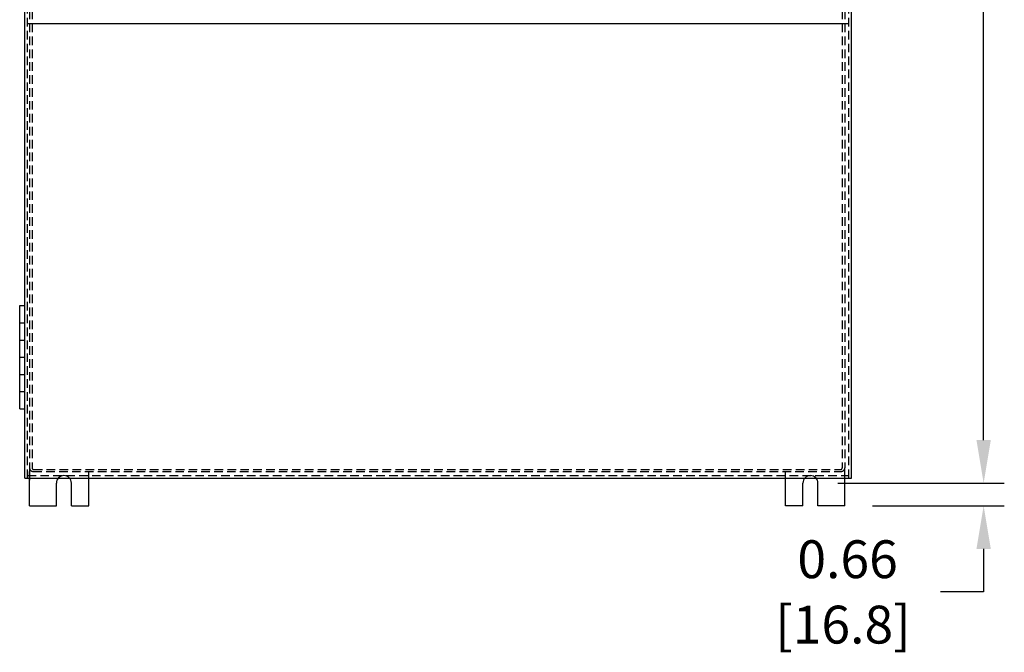
# Model space of a CAD drawing. Units: inches. Extents: x -0.1 to 61.1, y -4.2 to 68.3.
# Drawn here: x 30.1 to 58.7, y -4.2 to 14.1 of the extents above; entities that cross this region are included whole.
import ezdxf

# ---------------------------------------------------------------- set-up
doc = ezdxf.new("R2010")
doc.units = ezdxf.units.IN
doc.header["$MEASUREMENT"] = 0
for name, pattern in [('CENTERLINE', [1.25, 1, -0.0625, 0.125, -0.0625]), ('HIDDEN', [0.375, 0.25, -0.125]), ('PHANTOM', [1.1875, 0.75, -0.0625, 0.125, -0.0625, 0.125, -0.0625])]:
    doc.linetypes.add(name, pattern=pattern)
for name, color, linetype in [('BDYFRM', 3, 'Continuous'), ('DOOR', 1, 'Continuous'), ('mounting foot', 7, 'Continuous'), ('ORIGIN', 7, 'PHANTOM')]:
    doc.layers.add(name, color=color, linetype=linetype)

msp = doc.modelspace()

# ---------------------------------------------------------------- linework, layer by layer
for p, q in [((58.06, 1.921), (58.06, 17.144)), ((54.15, 14.015), (30.297, 14.015)), ((58.06, 1.921), (58.06, 3.171)), ((53.83, 0.671), (58.66, 0.671)), ((53.83, 0.671), (58.66, 0.671)), ((54.83, 0.011), (58.66, 0.011)), ((58.06, -1.239), (58.06, -2.489)), ((58.06, -2.489), (56.81, -2.489))]:
    msp.add_line(p, q)
for points in [[(57.852, 1.921), (58.268, 1.921), (58.06, 0.671)], [(57.852, 1.921), (58.268, 1.921), (58.06, 0.671)], [(57.852, -1.239), (58.268, -1.239), (58.06, 0.011)]]:
    msp.add_solid(points)
at = {"layer": 'BDYFRM', "color": 0, "linetype": 'HIDDEN'}
for p, q in [((30.357, 36.901), (30.357, 1.121)), ((30.43, 36.901), (30.43, 1.121)), ((53.957, 36.901), (53.957, 1.121)), ((54.03, 36.901), (54.03, 1.121)), ((30.467, 1.011), (53.92, 1.011)), ((30.48, 1.071), (53.907, 1.071))]:
    msp.add_line(p, q, dxfattribs=at)
for centre, radius, start, end in [((30.467, 1.121), 0.11, 180, 270), ((30.48, 1.121), 0.05, 180, 270), ((53.907, 1.121), 0.05, 270, 0), ((53.92, 1.121), 0.11, 270, 0)]:
    msp.add_arc(centre, radius, start, end, dxfattribs=at)
at = {"layer": 'DOOR', "color": 0, "linetype": 'Continuous'}
for p, q in [((30.224, 0.818), (30.224, 37.204)), ((54.223, 0.818), (54.223, 37.204)), ((30.072, 5.831), (30.224, 5.831)), ((30.072, 2.831), (30.072, 5.831)), ((30.072, 5.331), (30.224, 5.331)), ((30.072, 4.831), (30.224, 4.831)), ((30.072, 4.331), (30.224, 4.331)), ((30.072, 3.831), (30.224, 3.831)), ((30.072, 3.331), (30.224, 3.331)), ((30.072, 2.831), (30.224, 2.831)), ((30.224, 0.818), (54.223, 0.818))]:
    msp.add_line(p, q, dxfattribs=at)
at = {"layer": 'DOOR', "color": 0, "linetype": 'HIDDEN'}
for p, q in [((30.297, 0.818), (30.297, 37.204)), ((54.15, 0.818), (54.15, 37.204)), ((30.297, 0.891), (54.15, 0.891))]:
    msp.add_line(p, q, dxfattribs=at)
at = {"layer": 'mounting foot', "color": 0}
for p, q in [((30.357, 0.011), (30.357, 1.011)), ((30.357, 0.011), (30.357, 1.011)), ((32.076, 0.011), (32.076, 1.011)), ((32.076, 0.011), (32.076, 1.011)), ((52.311, 0.011), (52.311, 1.011)), ((54.03, 0.011), (54.03, 1.121)), ((31.138, 0.011), (31.138, 0.671)), ((31.138, 0.011), (31.138, 0.671)), ((31.576, 0.011), (31.576, 0.671)), ((31.576, 0.011), (31.576, 0.671)), ((52.811, 0.011), (52.811, 0.671)), ((53.249, 0.011), (53.249, 0.671)), ((30.357, 0.011), (31.138, 0.011)), ((30.357, 0.011), (31.138, 0.011)), ((31.576, 0.011), (32.076, 0.011)), ((31.576, 0.011), (32.076, 0.011)), ((52.811, 0.011), (52.311, 0.011)), ((54.03, 0.011), (53.249, 0.011))]:
    msp.add_line(p, q, dxfattribs=at)
for centre in [(31.357, 0.671), (31.357, 0.671), (53.03, 0.671)]:
    msp.add_arc(centre, 0.219, 0, 180, dxfattribs=at)
at = {"layer": 'ORIGIN', "color": 0, "linetype": 'CENTERLINE'}
for p in [(30.357, 1.261), (30.357, 1.071), (30.357, 1.011)]:
    msp.add_line(p, (30.357, 0.761), dxfattribs=at)

# ---------------------------------------------------------------- texts
for s, p in [('0.66', (52.652, -2.089)), ('[16.8]', (52.01, -3.989))]:
    msp.add_text(s, height=1.1).set_placement(p)

doc.saveas('drawing.dxf')
